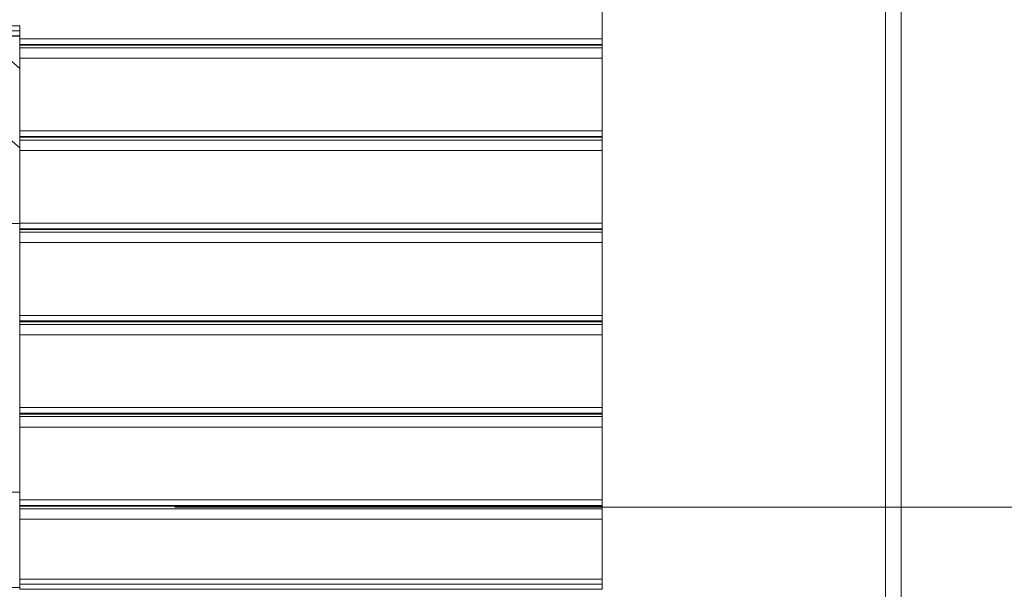
# Model space of a CAD drawing. Units: inches. Extents: x 170 to 250, y 88 to 209.
# Drawn here: x 200 to 213, y 192 to 199 of the extents above; entities that cross this region are included whole.
import ezdxf

# ---------------------------------------------------------------- set-up
doc = ezdxf.new("R2010")
doc.units = ezdxf.units.IN
doc.header["$MEASUREMENT"] = 0
doc.layers.add('Ebene 1', color=7, linetype='Continuous')

# ---------------------------------------------------------------- blocks, each defined once
blk = doc.blocks.new('block 2')
at = {"layer": 'Ebene 1', "color": 168, "lineweight": 9, "true_color": 0x070d0c}
for points in [[(211.216, 207.709), (211.216, 184.482)], [(211.416, 184.482), (211.416, 207.709)], [(207.566, 198.719), (207.566, 199.223), (207.566, 199.655)], [(195.066, 198.884), (200.066, 198.884)], [(200.066, 198.719), (200.066, 198.802), (200.066, 198.884)], [(195.066, 198.821), (200.066, 198.821)], [(195.066, 198.758), (200.066, 198.758)], [(195.066, 198.751), (200.066, 198.751)], [(198.408, 198.751), (200.066, 197.316)], [(199.585, 198.751), (200.066, 198.335)], [(200.066, 198.719), (207.566, 198.719)], [(200.066, 198.647), (200.066, 198.678), (200.066, 198.719)], [(207.566, 198.647), (207.566, 198.678), (207.566, 198.719)], [(200.066, 198.647), (207.566, 198.647)], [(200.066, 198.637), (200.066, 198.647)], [(200.066, 198.602), (200.066, 198.637)], [(200.066, 198.637), (207.566, 198.637)], [(200.066, 198.602), (207.566, 198.602)], [(200.066, 198.469), (200.066, 198.532), (200.066, 198.602)], [(207.566, 198.637), (207.566, 198.647)], [(207.566, 198.602), (207.566, 198.637)], [(207.566, 198.469), (207.566, 198.532), (207.566, 198.602)], [(200.066, 198.469), (207.566, 198.469)], [(200.066, 197.533), (200.066, 198.036), (200.066, 198.469)], [(207.566, 197.533), (207.566, 198.036), (207.566, 198.469)], [(200.066, 197.533), (207.566, 197.533)], [(200.066, 197.461), (200.066, 197.492), (200.066, 197.533)], [(200.066, 197.461), (207.566, 197.461)], [(200.066, 197.451), (200.066, 197.461)], [(200.066, 197.416), (200.066, 197.451)], [(200.066, 197.451), (207.566, 197.451)], [(207.566, 197.461), (207.566, 197.492), (207.566, 197.533)], [(207.566, 197.451), (207.566, 197.461)], [(207.566, 197.416), (207.566, 197.451)], [(200.066, 197.416), (207.566, 197.416)], [(200.066, 197.282), (200.066, 197.345), (200.066, 197.416)], [(207.566, 197.282), (207.566, 197.345), (207.566, 197.416)], [(200.066, 197.282), (207.566, 197.282)], [(200.066, 196.346), (200.066, 196.85), (200.066, 197.282)], [(207.566, 196.346), (207.566, 196.85), (207.566, 197.282)], [(200.066, 196.343), (195.066, 196.343)], [(200.066, 196.346), (207.566, 196.346)], [(200.066, 196.274), (200.066, 196.305), (200.066, 196.346)], [(207.566, 196.274), (207.566, 196.305), (207.566, 196.346)], [(200.066, 196.274), (207.566, 196.274)], [(200.066, 196.264), (200.066, 196.274)], [(200.066, 196.264), (207.566, 196.264)], [(200.066, 196.229), (200.066, 196.264)], [(200.066, 196.229), (207.566, 196.229)], [(200.066, 196.096), (200.066, 196.159), (200.066, 196.229)], [(207.566, 196.264), (207.566, 196.274)], [(207.566, 196.229), (207.566, 196.264)], [(207.566, 196.096), (207.566, 196.159), (207.566, 196.229)], [(200.066, 196.096), (207.566, 196.096)], [(200.066, 195.16), (200.066, 195.663), (200.066, 196.096)], [(207.566, 195.16), (207.566, 195.663), (207.566, 196.096)], [(200.066, 195.16), (207.566, 195.16)], [(200.066, 195.088), (200.066, 195.119), (200.066, 195.16)], [(207.566, 195.088), (207.566, 195.119), (207.566, 195.16)], [(200.066, 195.088), (207.566, 195.088)], [(200.066, 195.078), (200.066, 195.088)], [(200.066, 195.078), (207.566, 195.078)], [(200.066, 195.043), (200.066, 195.078)], [(200.066, 195.043), (207.566, 195.043)], [(200.066, 194.91), (200.066, 194.973), (200.066, 195.043)], [(207.566, 195.078), (207.566, 195.088)], [(207.566, 195.043), (207.566, 195.078)], [(207.566, 194.91), (207.566, 194.973), (207.566, 195.043)], [(200.066, 194.91), (207.566, 194.91)], [(200.066, 193.973), (200.066, 194.477), (200.066, 194.91)], [(207.566, 193.973), (207.566, 194.477), (207.566, 194.91)], [(200.066, 193.973), (207.566, 193.973)], [(200.066, 193.901), (200.066, 193.932), (200.066, 193.973)], [(200.066, 193.901), (207.566, 193.901)], [(200.066, 193.891), (200.066, 193.901)], [(200.066, 193.857), (200.066, 193.891)], [(200.066, 193.891), (207.566, 193.891)], [(207.566, 193.901), (207.566, 193.932), (207.566, 193.973)], [(207.566, 193.891), (207.566, 193.901)], [(207.566, 193.857), (207.566, 193.891)], [(200.066, 193.857), (207.566, 193.857)], [(200.066, 193.723), (200.066, 193.786), (200.066, 193.857)], [(207.566, 193.723), (207.566, 193.786), (207.566, 193.857)], [(200.066, 193.723), (207.566, 193.723)], [(200.066, 192.787), (200.066, 193.29), (200.066, 193.723)], [(207.566, 192.787), (207.566, 193.29), (207.566, 193.723)], [(195.066, 192.884), (200.066, 192.884)], [(200.066, 192.787), (207.566, 192.787)], [(200.066, 192.715), (200.066, 192.746), (200.066, 192.787)], [(207.566, 192.715), (207.566, 192.746), (207.566, 192.787)], [(200.066, 192.715), (207.566, 192.715)], [(200.066, 192.705), (200.066, 192.715)], [(200.066, 192.705), (207.566, 192.705)], [(200.066, 192.705), (200.066, 192.67)], [(200.066, 192.67), (207.566, 192.67)], [(200.066, 192.67), (200.066, 192.6), (200.066, 192.537)], [(202.066, 192.694), (229.628, 192.694)], [(207.566, 192.705), (207.566, 192.715)], [(207.566, 192.705), (207.566, 192.67)], [(207.566, 192.67), (207.566, 192.6), (207.566, 192.537)], [(200.066, 192.537), (207.566, 192.537)], [(200.066, 192.537), (200.066, 192.178), (200.066, 191.765)], [(207.566, 192.537), (207.566, 192.178), (207.566, 191.765)], [(200.066, 191.765), (207.566, 191.765)], [(200.066, 191.765), (200.066, 191.73), (200.066, 191.702)], [(207.566, 191.765), (207.566, 191.73), (207.566, 191.702)], [(200.066, 191.657), (195.066, 191.657)], [(200.066, 191.702), (207.566, 191.702)], [(200.066, 191.702), (200.066, 191.639)], [(200.066, 191.639), (207.566, 191.639)], [(200.066, 191.639), (200.066, 191.634), (200.066, 191.632)], [(207.566, 191.702), (207.566, 191.639)], [(207.566, 191.639), (207.566, 191.634), (207.566, 191.632)]]:
    blk.add_lwpolyline(points, dxfattribs=at)

msp = doc.modelspace()

# ---------------------------------------------------------------- block references
at = {"layer": 'Ebene 1'}
msp.add_blockref('block 2', (0, 0), dxfattribs=at)

doc.saveas('drawing.dxf')
